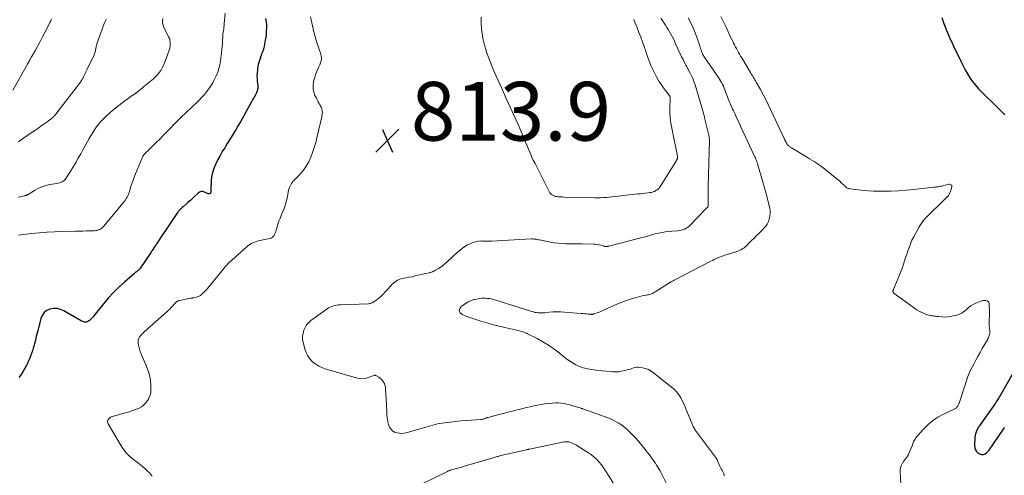
# Model space of a CAD drawing. Units: feet. Extents: x 1974998 to 1980016, y 590000 to 595000.
# Drawn here: x 1976180 to 1976515, y 591631 to 591786 of the extents above; entities that cross this region are included whole.
import ezdxf

# ---------------------------------------------------------------- set-up
doc = ezdxf.new("R2010")
doc.units = ezdxf.units.FT
doc.header["$LTSCALE"] = 100
doc.header["$MEASUREMENT"] = 0
for name, color, linetype, lineweight in [('CONTOUR INDEX', 32, 'Continuous', 25), ('CONTOUR INTERMEDIATE', 40, 'Continuous', 15), ('SPOT ELEVATION', 7, 'Continuous', 15)]:
    doc.layers.add(name, color=color, linetype=linetype, lineweight=lineweight)
doc.styles.add('slant', font='romans.shx', dxfattribs={"oblique": 14.999978})

# ---------------------------------------------------------------- blocks, each defined once
blk = doc.blocks.new('SPOT')
at = {"layer": 'SPOT ELEVATION', "lineweight": 25}
for p, q in [((-3.95, -3.95), (3.86, 3.85)), ((-1.67, 3.81), (1.74, -3.97))]:
    blk.add_line(p, q, dxfattribs=at)

msp = doc.modelspace()

# ---------------------------------------------------------------- linework, layer by layer
at = {"layer": 'CONTOUR INDEX', "flags": 128}
for points, elevation in [([(1976263.57, 591786.08), (1976263.72, 591785.03), (1976263.8, 591783.98), (1976263.83, 591782.92), (1976263.79, 591781.86), (1976263.72, 591780.8), (1976263.59, 591779.75), (1976263.42, 591778.7), (1976262.9, 591776.01), (1976262.87, 591775.87), (1976262.84, 591775.72), (1976262.8, 591775.58), (1976262.76, 591775.44), (1976262.72, 591775.3), (1976262.67, 591775.17), (1976262.61, 591775.03), (1976262.56, 591774.9), (1976262.5, 591774.78), (1976262.42, 591774.59), (1976262.34, 591774.4), (1976262.26, 591774.21), (1976262.19, 591774.01), (1976261.43, 591771.79), (1976261.22, 591771.11), (1976261.04, 591770.42), (1976260.91, 591769.73), (1976260.8, 591769.03), (1976260.74, 591768.52), (1976260.66, 591767.56), (1976260.62, 591766.6), (1976260.65, 591765.64), (1976260.72, 591764.68), (1976260.85, 591763.44), (1976260.87, 591763.08), (1976260.87, 591762.73), (1976260.85, 591762.37), (1976260.81, 591762.01), (1976260.78, 591761.82), (1976260.72, 591761.57), (1976260.65, 591761.32), (1976260.56, 591761.08), (1976260.46, 591760.84), (1976260.34, 591760.61), (1976260.22, 591760.38), (1976260.09, 591760.15), (1976259.97, 591759.92), (1976259.74, 591759.49), (1976259.5, 591759.05), (1976259.25, 591758.61), (1976259.01, 591758.17), (1976258.76, 591757.73), (1976255.66, 591752.17), (1976254.95, 591750.92), (1976254.23, 591749.67), (1976253.51, 591748.44), (1976252.77, 591747.21), (1976252.02, 591745.98), (1976251.27, 591744.76), (1976250.51, 591743.54), (1976249.75, 591742.33), (1976249.61, 591742.11), (1976248.8, 591740.78), (1976248.02, 591739.43), (1976247.28, 591738.05), (1976246.58, 591736.66), (1976246.47, 591736.42), (1976245.9, 591735.05), (1976245.45, 591733.64), (1976245.18, 591732.19), (1976245.03, 591730.71), (1976244.93, 591728.13), (1976244.92, 591727.92), (1976244.91, 591727.7), (1976244.91, 591727.48), (1976244.9, 591727.27), (1976244.88, 591726.98), (1976244.88, 591726.91), (1976244.86, 591726.83), (1976244.84, 591726.76), (1976244.82, 591726.69), (1976244.77, 591726.59), (1976244.68, 591726.5), (1976244.63, 591726.47), (1976244.31, 591726.44), (1976244.13, 591726.44), (1976243.96, 591726.45), (1976243.8, 591726.5), (1976243.64, 591726.56), (1976242.75, 591726.99), (1976242.17, 591727.15), (1976241.6, 591727.16), (1976241.08, 591726.98), (1976240.57, 591726.65), (1976239.39, 591725.51), (1976238.67, 591724.83), (1976237.94, 591724.16), (1976237.2, 591723.5), (1976236.45, 591722.84), (1976235.43, 591721.98), (1976235.19, 591721.76), (1976234.94, 591721.55), (1976234.7, 591721.32), (1976234.46, 591721.1), (1976234.23, 591720.86), (1976234.01, 591720.62), (1976233.81, 591720.37), (1976233.62, 591720.1), (1976233.07, 591719.31), (1976232.61, 591718.64), (1976232.15, 591717.96), (1976231.7, 591717.29), (1976231.25, 591716.62), (1976227.07, 591710.34), (1976226.75, 591709.86), (1976226.43, 591709.38), (1976226.12, 591708.9), (1976225.8, 591708.43), (1976225.48, 591707.95), (1976225.17, 591707.47), (1976224.85, 591706.99), (1976224.53, 591706.52), (1976220.71, 591700.9), (1976220.63, 591700.79), (1976220.55, 591700.68), (1976220.46, 591700.58), (1976220.37, 591700.48), (1976220.27, 591700.39), (1976220.17, 591700.3), (1976220.06, 591700.22), (1976219.95, 591700.14), (1976219.76, 591700), (1976219.56, 591699.86), (1976219.36, 591699.71), (1976219.16, 591699.55), (1976218.97, 591699.39), (1976215.44, 591696.32), (1976213.54, 591694.58), (1976211.7, 591692.77), (1976209.97, 591690.86), (1976208.3, 591688.88), (1976205.06, 591684.82), (1976204.79, 591684.51), (1976204.52, 591684.2), (1976204.24, 591683.9), (1976203.95, 591683.61), (1976203.82, 591683.48), (1976203.58, 591683.27), (1976203.33, 591683.09), (1976203.06, 591682.93), (1976202.77, 591682.8), (1976202.48, 591682.72), (1976202.18, 591682.68), (1976201.89, 591682.71), (1976201.59, 591682.79), (1976201.36, 591682.88), (1976200.95, 591683.05), (1976200.55, 591683.24), (1976200.15, 591683.44), (1976199.77, 591683.65), (1976194.82, 591686.55), (1976193.68, 591687.04), (1976192.52, 591687.33), (1976191.32, 591687.33), (1976190.1, 591687.13), (1976189.02, 591686.61), (1976188.11, 591685.93), (1976187.46, 591685), (1976186.98, 591683.9), (1976186.06, 591680.22), (1976185.75, 591679), (1976185.44, 591677.78), (1976185.14, 591676.56), (1976184.83, 591675.35), (1976184.69, 591674.81), (1976184.43, 591673.87), (1976184.15, 591672.93), (1976183.83, 591672.01), (1976183.49, 591671.09), (1976183.11, 591670.19), (1976182.72, 591669.29), (1976182.3, 591668.41), (1976181.85, 591667.54), (1976181.59, 591667.04), (1976180.96, 591665.95), (1976180.29, 591664.88), (1976179.56, 591663.86)], 820), ([(1976493.81, 591786.48), (1976494.2, 591785.43), (1976494.57, 591784.38), (1976494.95, 591783.33), (1976495.1, 591782.9), (1976495.4, 591782.07), (1976495.73, 591781.24), (1976496.08, 591780.43), (1976496.45, 591779.62), (1976496.84, 591778.82), (1976497.22, 591778.02), (1976497.6, 591777.22), (1976497.99, 591776.42), (1976500.4, 591771.36), (1976501.1, 591769.96), (1976501.83, 591768.58), (1976502.62, 591767.23), (1976503.44, 591765.9), (1976504.33, 591764.62), (1976505.28, 591763.38), (1976506.31, 591762.21), (1976507.39, 591761.09), (1976512.82, 591755.8), (1976513.24, 591755.39), (1976513.65, 591754.97), (1976514.06, 591754.55), (1976514.47, 591754.13), (1976514.66, 591753.93), (1976514.96, 591753.6), (1976515.26, 591753.26)], 800), ([(1976517.8, 591664.88), (1976513.97, 591658.06), (1976513.75, 591657.69), (1976513.53, 591657.32), (1976513.31, 591656.95), (1976513.08, 591656.58), (1976512.84, 591656.22), (1976512.61, 591655.86), (1976512.36, 591655.5), (1976512.12, 591655.14), (1976506.59, 591647.3), (1976506.46, 591647.12), (1976506.34, 591646.93), (1976506.23, 591646.74), (1976506.13, 591646.55), (1976505.74, 591645.83), (1976505.49, 591645.26), (1976505.29, 591644.68), (1976505.17, 591644.07), (1976505.11, 591643.46), (1976505, 591640.63), (1976505.09, 591639.9), (1976505.3, 591639.22), (1976505.69, 591638.63), (1976506.21, 591638.11), (1976506.46, 591637.93), (1976506.97, 591637.68), (1976507.5, 591637.57), (1976508.02, 591637.65), (1976508.55, 591637.87), (1976509.06, 591638.2), (1976509.33, 591638.4), (1976509.57, 591638.62), (1976509.79, 591638.87), (1976509.99, 591639.13), (1976510.17, 591639.41), (1976510.36, 591639.69), (1976510.55, 591639.96), (1976510.74, 591640.24), (1976513.85, 591644.72), (1976514.19, 591645.22), (1976514.52, 591645.73), (1976514.84, 591646.24), (1976515.14, 591646.76)], 800)]:
    msp.add_lwpolyline(points, dxfattribs=dict(at, elevation=elevation))
at = {"layer": 'CONTOUR INTERMEDIATE', "flags": 128}
for points, elevation in [([(1976190.74, 591785.96), (1976190.42, 591785.36), (1976190.11, 591784.76), (1976189.79, 591784.15), (1976188.37, 591781.35), (1976187.58, 591779.83), (1976186.79, 591778.32), (1976185.97, 591776.82), (1976185.14, 591775.32), (1976183.74, 591772.81), (1976183.6, 591772.58), (1976183.46, 591772.34), (1976183.33, 591772.1), (1976183.19, 591771.87), (1976183.04, 591771.62), (1976182.97, 591771.51), (1976182.91, 591771.4), (1976182.85, 591771.29), (1976182.79, 591771.18), (1976182.74, 591771.06), (1976182.68, 591770.95), (1976182.62, 591770.84), (1976182.56, 591770.73), (1976177.46, 591761.66)], 836), ([(1976228.53, 591786.08), (1976228.46, 591785.32), (1976228.49, 591784.57), (1976228.66, 591783.84), (1976228.93, 591783.12), (1976230.53, 591779.89), (1976230.6, 591779.74), (1976230.67, 591779.6), (1976230.75, 591779.45), (1976230.82, 591779.3), (1976230.88, 591779.15), (1976230.93, 591779), (1976230.96, 591778.84), (1976230.98, 591778.68), (1976231.04, 591777.77), (1976231.05, 591777.15), (1976231, 591776.55), (1976230.88, 591775.95), (1976230.72, 591775.36), (1976229.48, 591771.84), (1976229.14, 591770.96), (1976228.76, 591770.09), (1976228.32, 591769.26), (1976227.84, 591768.44), (1976227.3, 591767.67), (1976226.72, 591766.93), (1976226.06, 591766.26), (1976225.37, 591765.62), (1976222.01, 591762.81), (1976220.98, 591761.97), (1976219.93, 591761.16), (1976218.86, 591760.39), (1976217.78, 591759.63), (1976216.69, 591758.88), (1976215.61, 591758.11), (1976214.56, 591757.31), (1976213.52, 591756.49), (1976211.39, 591754.76), (1976210.4, 591753.92), (1976209.44, 591753.05), (1976208.53, 591752.14), (1976207.63, 591751.21), (1976206.8, 591750.22), (1976206, 591749.21), (1976205.26, 591748.14), (1976204.57, 591747.05), (1976203.47, 591745.19), (1976202.88, 591744.19), (1976202.3, 591743.18), (1976201.73, 591742.16), (1976201.18, 591741.13), (1976201.09, 591740.98), (1976200.58, 591740.03), (1976200.05, 591739.09), (1976199.52, 591738.16), (1976198.98, 591737.23), (1976198.43, 591736.31), (1976197.87, 591735.39), (1976197.31, 591734.47), (1976196.75, 591733.55), (1976195.54, 591731.61), (1976195.28, 591731.25), (1976194.97, 591730.93), (1976194.62, 591730.66), (1976194.23, 591730.44), (1976193.81, 591730.27), (1976193.38, 591730.12), (1976192.93, 591730), (1976192.49, 591729.91), (1976190.02, 591729.53), (1976188.65, 591729.23), (1976187.32, 591728.82), (1976186.05, 591728.26), (1976184.82, 591727.58), (1976182.66, 591726.2), (1976182.54, 591726.13), (1976182.43, 591726.07), (1976182.31, 591726.01), (1976182.18, 591725.96), (1976182.07, 591725.91), (1976182, 591725.89), (1976181.93, 591725.86), (1976181.86, 591725.84), (1976181.79, 591725.83), (1976181.72, 591725.81), (1976181.65, 591725.8), (1976181.58, 591725.78), (1976181.51, 591725.77), (1976179.28, 591725.24)], 828), ([(1976209.23, 591785.75), (1976209.2, 591785.69), (1976209.17, 591785.64), (1976209.14, 591785.58), (1976208.72, 591784.63), (1976208.49, 591784.09), (1976208.27, 591783.55), (1976208.07, 591783.01), (1976207.87, 591782.46), (1976206.13, 591777.45), (1976206.04, 591777.17), (1976205.96, 591776.9), (1976205.89, 591776.62), (1976205.84, 591776.33), (1976205.78, 591776.05), (1976205.72, 591775.77), (1976205.66, 591775.49), (1976205.6, 591775.2), (1976205.57, 591775.08), (1976205.48, 591774.75), (1976205.38, 591774.42), (1976205.25, 591774.09), (1976205.11, 591773.77), (1976202.8, 591768.91), (1976202.56, 591768.42), (1976202.33, 591767.92), (1976202.1, 591767.43), (1976201.87, 591766.93), (1976201.66, 591766.48), (1976201.53, 591766.21), (1976201.4, 591765.95), (1976201.26, 591765.7), (1976201.11, 591765.44), (1976200.96, 591765.2), (1976200.8, 591764.95), (1976200.63, 591764.71), (1976200.46, 591764.48), (1976192.82, 591754.4), (1976192.56, 591754.07), (1976192.3, 591753.75), (1976192.03, 591753.43), (1976191.75, 591753.11), (1976191.46, 591752.81), (1976191.16, 591752.52), (1976190.85, 591752.25), (1976190.52, 591751.98), (1976189.13, 591750.94), (1976188.09, 591750.18), (1976187.05, 591749.42), (1976185.99, 591748.69), (1976184.92, 591747.97), (1976183.67, 591747.14), (1976182.22, 591746.15), (1976180.79, 591745.13), (1976179.38, 591744.08)], 832), ([(1976249.78, 591787.88), (1976249.48, 591784.31), (1976249.43, 591783.73), (1976249.36, 591783.16), (1976249.28, 591782.59), (1976249.2, 591782.02), (1976249.11, 591781.46), (1976249.04, 591780.89), (1976248.99, 591780.31), (1976248.95, 591779.74), (1976248.89, 591778.73), (1976248.83, 591777.65), (1976248.75, 591776.57), (1976248.64, 591775.5), (1976248.53, 591774.42), (1976248.2, 591771.64), (1976247.98, 591770.34), (1976247.67, 591769.06), (1976247.25, 591767.82), (1976246.74, 591766.61), (1976246.31, 591765.73), (1976245.94, 591764.98), (1976245.54, 591764.24), (1976245.11, 591763.53), (1976244.67, 591762.82), (1976244.19, 591762.13), (1976243.69, 591761.46), (1976243.17, 591760.8), (1976242.63, 591760.17), (1976242.14, 591759.62), (1976241.33, 591758.74), (1976240.5, 591757.87), (1976239.65, 591757.03), (1976238.78, 591756.2), (1976236.18, 591753.8), (1976234.89, 591752.59), (1976233.62, 591751.36), (1976232.38, 591750.09), (1976231.15, 591748.81), (1976231.05, 591748.7), (1976229.88, 591747.47), (1976228.71, 591746.25), (1976227.51, 591745.04), (1976226.3, 591743.85), (1976224.56, 591742.14), (1976224.21, 591741.81), (1976223.87, 591741.48), (1976223.52, 591741.16), (1976223.16, 591740.84), (1976222.91, 591740.61), (1976222.69, 591740.4), (1976222.48, 591740.18), (1976222.28, 591739.95), (1976222.1, 591739.7), (1976221.93, 591739.45), (1976221.78, 591739.19), (1976221.64, 591738.92), (1976221.51, 591738.64), (1976219.22, 591733.17), (1976218.8, 591732.1), (1976218.4, 591731.03), (1976218.03, 591729.94), (1976217.69, 591728.85), (1976217.35, 591727.66), (1976217.19, 591727.16), (1976217.01, 591726.66), (1976216.82, 591726.17), (1976216.61, 591725.69), (1976216.37, 591725.22), (1976216.11, 591724.76), (1976215.81, 591724.33), (1976215.49, 591723.91), (1976208.46, 591715.38), (1976208.15, 591715.05), (1976207.81, 591714.75), (1976207.44, 591714.49), (1976207.05, 591714.27), (1976206.63, 591714.09), (1976206.21, 591713.96), (1976205.77, 591713.87), (1976205.32, 591713.83), (1976203.75, 591713.78), (1976202.52, 591713.74), (1976201.28, 591713.7), (1976200.04, 591713.67), (1976198.8, 591713.64), (1976194.25, 591713.53), (1976191.64, 591713.44), (1976189.03, 591713.3), (1976186.42, 591713.09), (1976183.82, 591712.84), (1976180.17, 591712.43), (1976179.4, 591712.31)], 824), ([(1976278.85, 591786.65), (1976280.02, 591781.56), (1976280.32, 591780.34), (1976280.65, 591779.13), (1976281.02, 591777.92), (1976281.43, 591776.73), (1976281.96, 591775.24), (1976282.11, 591774.79), (1976282.25, 591774.35), (1976282.37, 591773.9), (1976282.48, 591773.44), (1976282.52, 591773.28), (1976282.58, 591772.9), (1976282.6, 591772.53), (1976282.58, 591772.15), (1976282.51, 591771.78), (1976282.41, 591771.4), (1976282.3, 591771.04), (1976282.15, 591770.68), (1976281.99, 591770.33), (1976281.55, 591769.45), (1976281.17, 591768.66), (1976280.84, 591767.85), (1976280.56, 591767.02), (1976280.31, 591766.18), (1976280.02, 591765.06), (1976279.87, 591764.36), (1976279.78, 591763.65), (1976279.76, 591762.93), (1976279.79, 591762.21), (1976279.79, 591762.1), (1976279.89, 591761.44), (1976280.04, 591760.8), (1976280.25, 591760.17), (1976280.52, 591759.55), (1976280.53, 591759.53), (1976280.83, 591758.94), (1976281.14, 591758.36), (1976281.46, 591757.78), (1976281.79, 591757.21), (1976282.05, 591756.75), (1976282.24, 591756.4), (1976282.41, 591756.04), (1976282.56, 591755.68), (1976282.69, 591755.3), (1976282.74, 591755.14), (1976282.82, 591754.84), (1976282.87, 591754.53), (1976282.88, 591754.22), (1976282.86, 591753.9), (1976282.82, 591753.59), (1976282.78, 591753.27), (1976282.72, 591752.96), (1976282.65, 591752.65), (1976281.02, 591745.5), (1976280.6, 591743.82), (1976280.12, 591742.15), (1976279.57, 591740.51), (1976278.97, 591738.88), (1976278.24, 591737.32), (1976277.41, 591735.83), (1976276.41, 591734.44), (1976275.3, 591733.13), (1976273.08, 591730.77), (1976272.73, 591730.36), (1976272.4, 591729.94), (1976272.12, 591729.48), (1976271.87, 591729.01), (1976271.66, 591728.51), (1976271.48, 591728.01), (1976271.35, 591727.49), (1976271.24, 591726.97), (1976270.98, 591725.41), (1976270.71, 591724.11), (1976270.38, 591722.83), (1976269.96, 591721.58), (1976269.47, 591720.35), (1976268.88, 591719.02), (1976268.47, 591718.05), (1976268.1, 591717.08), (1976267.77, 591716.09), (1976267.47, 591715.09), (1976267.17, 591714), (1976267.02, 591713.54), (1976266.85, 591713.09), (1976266.65, 591712.66), (1976266.43, 591712.23), (1976266.15, 591711.87), (1976265.83, 591711.56), (1976265.44, 591711.35), (1976265.01, 591711.2), (1976261.62, 591710.49), (1976261.02, 591710.34), (1976260.42, 591710.17), (1976259.83, 591709.96), (1976259.25, 591709.72), (1976258.7, 591709.44), (1976258.16, 591709.13), (1976257.65, 591708.77), (1976257.17, 591708.38), (1976252.15, 591703.9), (1976251.78, 591703.57), (1976251.42, 591703.22), (1976251.06, 591702.87), (1976250.71, 591702.52), (1976250.37, 591702.15), (1976250.03, 591701.78), (1976249.7, 591701.4), (1976249.38, 591701.02), (1976243.76, 591694.18), (1976243.39, 591693.75), (1976243.01, 591693.33), (1976242.62, 591692.93), (1976242.22, 591692.53), (1976242.11, 591692.42), (1976241.74, 591692.1), (1976241.36, 591691.82), (1976240.94, 591691.59), (1976240.51, 591691.38), (1976240.05, 591691.22), (1976239.59, 591691.09), (1976239.12, 591690.99), (1976238.64, 591690.93), (1976238.51, 591690.91), (1976237.96, 591690.85), (1976237.41, 591690.77), (1976236.87, 591690.67), (1976236.33, 591690.56), (1976234.3, 591690.11), (1976234, 591690.02), (1976233.72, 591689.91), (1976233.45, 591689.75), (1976233.2, 591689.57), (1976232.97, 591689.36), (1976232.74, 591689.15), (1976232.52, 591688.93), (1976232.31, 591688.7), (1976231.82, 591688.14), (1976231.36, 591687.63), (1976230.88, 591687.14), (1976230.39, 591686.66), (1976229.89, 591686.2), (1976222.24, 591679.39), (1976221.82, 591678.99), (1976221.41, 591678.58), (1976221.02, 591678.14), (1976220.66, 591677.69), (1976220.38, 591677.21), (1976220.19, 591676.7), (1976220.13, 591676.17), (1976220.15, 591675.61), (1976220.29, 591674.87), (1976220.49, 591673.93), (1976220.74, 591673.01), (1976221.06, 591672.11), (1976221.42, 591671.22), (1976222.8, 591668.19), (1976223.46, 591666.47), (1976223.98, 591664.72), (1976224.3, 591662.93), (1976224.47, 591661.1), (1976224.52, 591659.84), (1976224.44, 591658.67), (1976224.18, 591657.55), (1976223.69, 591656.51), (1976223.03, 591655.53), (1976222.74, 591655.2), (1976222.05, 591654.5), (1976221.29, 591653.89), (1976220.45, 591653.4), (1976219.55, 591653), (1976218.6, 591652.68), (1976217.65, 591652.37), (1976216.69, 591652.08), (1976215.73, 591651.8), (1976211.36, 591650.59), (1976210.95, 591650.43), (1976210.58, 591650.21), (1976210.27, 591649.92), (1976209.99, 591649.58), (1976209.83, 591649.19), (1976209.76, 591648.8), (1976209.82, 591648.41), (1976209.96, 591648.02), (1976213.97, 591641.12), (1976214.97, 591639.61), (1976216.08, 591638.2), (1976217.35, 591636.93), (1976218.73, 591635.76), (1976219.94, 591634.86), (1976220.79, 591634.2), (1976221.62, 591633.52), (1976222.43, 591632.82), (1976223.23, 591632.1), (1976224.04, 591631.35), (1976224.39, 591630.97), (1976224.71, 591630.57), (1976224.97, 591630.13)], 816), ([(1976398.15, 591786.24), (1976398.69, 591785.4), (1976399.24, 591784.57), (1976399.72, 591783.85), (1976400.22, 591783.09), (1976400.7, 591782.33), (1976401.15, 591781.55), (1976401.59, 591780.76), (1976402.01, 591779.96), (1976402.42, 591779.15), (1976402.82, 591778.34), (1976403.2, 591777.52), (1976404.77, 591774.08), (1976405.23, 591773.11), (1976405.7, 591772.14), (1976406.19, 591771.18), (1976406.7, 591770.23), (1976406.88, 591769.9), (1976407.3, 591769.12), (1976407.72, 591768.34), (1976408.12, 591767.55), (1976408.52, 591766.76), (1976408.89, 591765.96), (1976409.23, 591765.14), (1976409.54, 591764.32), (1976409.81, 591763.47), (1976412.65, 591753.89), (1976412.72, 591753.63), (1976412.79, 591753.38), (1976412.86, 591753.11), (1976412.93, 591752.85), (1976412.99, 591752.59), (1976413.05, 591752.33), (1976413.12, 591752.07), (1976413.18, 591751.81), (1976414.41, 591746.78), (1976414.46, 591746.53), (1976414.52, 591746.29), (1976414.56, 591746.04), (1976414.6, 591745.8), (1976414.63, 591745.55), (1976414.66, 591745.3), (1976414.67, 591745.06), (1976414.67, 591744.81), (1976414.32, 591728.91), (1976414.31, 591728.47), (1976414.3, 591728.02), (1976414.3, 591727.57), (1976414.29, 591727.12), (1976414.29, 591726.67), (1976414.29, 591726.22), (1976414.29, 591725.77), (1976414.29, 591725.32), (1976414.31, 591722.53), (1976414.3, 591722.44), (1976414.3, 591722.35), (1976414.28, 591722.26), (1976414.26, 591722.16), (1976414.23, 591722.03), (1976414.22, 591722.01), (1976414.21, 591721.99), (1976414.2, 591721.97), (1976414.18, 591721.95), (1976414.12, 591721.87), (1976414.1, 591721.86), (1976414.09, 591721.84), (1976414.07, 591721.82), (1976414.05, 591721.8), (1976413.86, 591721.61), (1976413.75, 591721.49), (1976413.63, 591721.38), (1976413.52, 591721.26), (1976413.41, 591721.14), (1976408.14, 591715.7), (1976407.71, 591715.31), (1976407.25, 591714.95), (1976406.76, 591714.65), (1976406.24, 591714.39), (1976405.69, 591714.19), (1976405.14, 591714.02), (1976404.57, 591713.9), (1976403.99, 591713.83), (1976401.94, 591713.66), (1976400.81, 591713.55), (1976399.68, 591713.4), (1976398.56, 591713.22), (1976397.44, 591713.01), (1976396.21, 591712.75), (1976395.71, 591712.63), (1976395.22, 591712.5), (1976394.73, 591712.35), (1976394.24, 591712.19), (1976393.76, 591712.03), (1976393.27, 591711.87), (1976392.78, 591711.73), (1976392.28, 591711.59), (1976380.39, 591708.58), (1976380.28, 591708.55), (1976380.16, 591708.53), (1976380.05, 591708.5), (1976379.94, 591708.47), (1976379.82, 591708.45), (1976379.71, 591708.44), (1976379.59, 591708.43), (1976379.48, 591708.43), (1976379.43, 591708.43), (1976379.34, 591708.43), (1976379.26, 591708.45), (1976379.18, 591708.47), (1976379.09, 591708.49), (1976379.01, 591708.53), (1976378.93, 591708.56), (1976378.85, 591708.58), (1976378.77, 591708.61), (1976377.75, 591708.91), (1976377.15, 591709.06), (1976376.55, 591709.17), (1976375.94, 591709.24), (1976375.32, 591709.28), (1976371.21, 591709.36), (1976369.87, 591709.38), (1976368.53, 591709.4), (1976367.18, 591709.41), (1976365.84, 591709.42), (1976364.5, 591709.46), (1976363.17, 591709.56), (1976361.85, 591709.74), (1976360.53, 591709.96), (1976356.88, 591710.69), (1976356.52, 591710.76), (1976356.16, 591710.83), (1976355.79, 591710.9), (1976355.43, 591710.96), (1976355.06, 591711.01), (1976354.7, 591711.04), (1976354.33, 591711.05), (1976353.96, 591711.04), (1976340.5, 591710.26), (1976340.11, 591710.25), (1976339.72, 591710.23), (1976339.33, 591710.23), (1976338.95, 591710.23), (1976338.56, 591710.24), (1976338.17, 591710.25), (1976337.78, 591710.27), (1976337.39, 591710.3), (1976337.12, 591710.32), (1976336.6, 591710.33), (1976336.09, 591710.3), (1976335.58, 591710.2), (1976335.07, 591710.07), (1976334.13, 591709.77), (1976333.18, 591709.41), (1976332.27, 591708.98), (1976331.42, 591708.45), (1976330.59, 591707.86), (1976330.36, 591707.68), (1976329.46, 591706.93), (1976328.57, 591706.18), (1976327.69, 591705.4), (1976326.82, 591704.62), (1976324.54, 591702.5), (1976324.05, 591702.07), (1976323.54, 591701.67), (1976323, 591701.3), (1976322.45, 591700.95), (1976321.6, 591700.46), (1976321.46, 591700.38), (1976321.32, 591700.3), (1976321.18, 591700.22), (1976321.03, 591700.15), (1976320.89, 591700.07), (1976320.74, 591700), (1976320.59, 591699.94), (1976320.44, 591699.87), (1976320.26, 591699.8), (1976320.02, 591699.71), (1976319.77, 591699.63), (1976319.52, 591699.56), (1976319.26, 591699.5), (1976318.68, 591699.38), (1976318.13, 591699.27), (1976317.58, 591699.15), (1976317.03, 591699.02), (1976316.48, 591698.89), (1976315.5, 591698.65), (1976314.47, 591698.41), (1976313.43, 591698.17), (1976312.38, 591697.96), (1976311.34, 591697.75), (1976310.14, 591697.53), (1976309.59, 591697.39), (1976309.04, 591697.21), (1976308.52, 591696.97), (1976308.02, 591696.69), (1976307.55, 591696.36), (1976307.09, 591696.01), (1976306.66, 591695.62), (1976306.26, 591695.2), (1976303.34, 591692.01), (1976302.81, 591691.48), (1976302.27, 591690.98), (1976301.69, 591690.52), (1976301.08, 591690.08), (1976300.21, 591689.49), (1976300.02, 591689.37), (1976299.83, 591689.27), (1976299.63, 591689.19), (1976299.42, 591689.12), (1976299.21, 591689.06), (1976299, 591689.02), (1976298.78, 591688.99), (1976298.57, 591688.97), (1976289.02, 591688.61), (1976288.41, 591688.56), (1976287.81, 591688.49), (1976287.22, 591688.39), (1976286.63, 591688.25), (1976286.05, 591688.06), (1976285.5, 591687.84), (1976284.97, 591687.55), (1976284.47, 591687.22), (1976278.98, 591683.21), (1976278.25, 591682.57), (1976277.61, 591681.86), (1976277.09, 591681.06), (1976276.67, 591680.19), (1976276.59, 591679.99), (1976276.3, 591678.95), (1976276.13, 591677.91), (1976276.17, 591676.86), (1976276.33, 591675.8), (1976276.9, 591673.59), (1976277.33, 591672.35), (1976277.9, 591671.2), (1976278.67, 591670.17), (1976279.57, 591669.22), (1976280.62, 591668.41), (1976281.73, 591667.71), (1976282.91, 591667.15), (1976284.16, 591666.69), (1976294.37, 591663.68), (1976295.42, 591663.48), (1976296.46, 591663.41), (1976297.5, 591663.55), (1976298.53, 591663.82), (1976300.4, 591664.51), (1976300.49, 591664.54), (1976300.58, 591664.57), (1976300.67, 591664.59), (1976300.77, 591664.61), (1976300.86, 591664.62), (1976300.95, 591664.61), (1976301.03, 591664.59), (1976301.11, 591664.55), (1976302.12, 591663.93), (1976302.59, 591663.59), (1976303.03, 591663.21), (1976303.4, 591662.77), (1976303.74, 591662.29), (1976304, 591661.76), (1976304.21, 591661.22), (1976304.33, 591660.66), (1976304.4, 591660.08), (1976304.68, 591654.54), (1976304.73, 591653.66), (1976304.78, 591652.78), (1976304.83, 591651.9), (1976304.88, 591651.02), (1976304.93, 591650.27), (1976304.97, 591649.77), (1976305.04, 591649.26), (1976305.13, 591648.77), (1976305.24, 591648.27), (1976305.39, 591647.79), (1976305.57, 591647.32), (1976305.8, 591646.88), (1976306.07, 591646.45), (1976306.15, 591646.32), (1976306.52, 591645.9), (1976306.93, 591645.54), (1976307.41, 591645.27), (1976307.93, 591645.08), (1976308.36, 591644.97), (1976309.13, 591644.84), (1976309.91, 591644.79), (1976310.68, 591644.87), (1976311.45, 591645.02), (1976318.12, 591646.91), (1976318.91, 591647.13), (1976319.7, 591647.35), (1976320.5, 591647.58), (1976321.29, 591647.8), (1976322.09, 591648.01), (1976322.89, 591648.18), (1976323.7, 591648.32), (1976324.52, 591648.44), (1976326.47, 591648.66), (1976328.27, 591648.85), (1976330.06, 591649.03), (1976331.86, 591649.17), (1976333.66, 591649.31), (1976336.75, 591649.51), (1976337.08, 591649.55), (1976337.4, 591649.6), (1976337.72, 591649.69), (1976338.03, 591649.8), (1976338.44, 591649.96), (1976338.54, 591650), (1976338.65, 591650.04), (1976338.75, 591650.08), (1976338.86, 591650.13), (1976338.97, 591650.17), (1976339.07, 591650.2), (1976339.18, 591650.24), (1976339.29, 591650.27), (1976342.94, 591651.2), (1976344.52, 591651.6), (1976346.1, 591652.01), (1976347.68, 591652.4), (1976349.26, 591652.8), (1976349.92, 591652.97), (1976351.17, 591653.28), (1976352.42, 591653.58), (1976353.67, 591653.88), (1976354.92, 591654.18), (1976356.17, 591654.44), (1976357.43, 591654.68), (1976358.7, 591654.86), (1976359.98, 591655.01), (1976361.26, 591655.14), (1976362.25, 591655.19), (1976363.24, 591655.18), (1976364.22, 591655.09), (1976365.2, 591654.93), (1976366.17, 591654.71), (1976367.14, 591654.48), (1976368.1, 591654.22), (1976369.06, 591653.94), (1976370.9, 591653.38), (1976370.98, 591653.35), (1976371.06, 591653.33), (1976371.15, 591653.3), (1976371.23, 591653.28), (1976371.31, 591653.25), (1976371.39, 591653.23), (1976371.47, 591653.2), (1976371.55, 591653.17), (1976380.42, 591649.94), (1976381.29, 591649.59), (1976382.15, 591649.21), (1976382.98, 591648.78), (1976383.8, 591648.32), (1976384.58, 591647.81), (1976385.34, 591647.26), (1976386.06, 591646.67), (1976386.75, 591646.04), (1976387.76, 591645.06), (1976388.7, 591644.11), (1976389.63, 591643.14), (1976390.52, 591642.13), (1976391.38, 591641.11), (1976391.84, 591640.55), (1976392.45, 591639.78), (1976393.06, 591639.01), (1976393.66, 591638.24), (1976394.26, 591637.46), (1976394.52, 591637.11), (1976394.98, 591636.5), (1976395.43, 591635.89), (1976395.87, 591635.26), (1976396.31, 591634.64), (1976396.73, 591634), (1976397.14, 591633.35), (1976397.52, 591632.69), (1976397.88, 591632.02), (1976400.1, 591627.77)], 812), ([(1976407.44, 591786.36), (1976408.33, 591784.68), (1976409.15, 591782.97), (1976409.87, 591781.22), (1976410.52, 591779.44), (1976411.41, 591776.76), (1976411.57, 591776.29), (1976411.73, 591775.82), (1976411.89, 591775.36), (1976412.04, 591774.89), (1976412.25, 591774.29), (1976412.31, 591774.13), (1976412.38, 591773.96), (1976412.46, 591773.8), (1976412.54, 591773.65), (1976412.64, 591773.5), (1976412.73, 591773.35), (1976412.83, 591773.2), (1976412.92, 591773.05), (1976417.76, 591766), (1976418.14, 591765.43), (1976418.5, 591764.85), (1976418.83, 591764.26), (1976419.14, 591763.65), (1976419.44, 591763.03), (1976419.72, 591762.41), (1976419.97, 591761.78), (1976420.22, 591761.14), (1976420.86, 591759.39), (1976421.09, 591758.79), (1976421.32, 591758.18), (1976421.57, 591757.59), (1976421.82, 591756.99), (1976422.08, 591756.4), (1976422.34, 591755.81), (1976422.6, 591755.22), (1976422.87, 591754.64), (1976423.31, 591753.7), (1976423.8, 591752.65), (1976424.29, 591751.6), (1976424.78, 591750.54), (1976425.27, 591749.49), (1976429.94, 591739.48), (1976430.14, 591739.04), (1976430.34, 591738.6), (1976430.52, 591738.15), (1976430.71, 591737.7), (1976430.88, 591737.25), (1976431.04, 591736.79), (1976431.19, 591736.33), (1976431.33, 591735.86), (1976432.89, 591730.46), (1976433, 591730.06), (1976433.12, 591729.66), (1976433.25, 591729.26), (1976433.38, 591728.86), (1976433.5, 591728.47), (1976433.62, 591728.07), (1976433.73, 591727.67), (1976433.83, 591727.26), (1976435.22, 591721.52), (1976435.36, 591720.6), (1976435.4, 591719.68), (1976435.29, 591718.77), (1976435.08, 591717.86), (1976434.78, 591716.94), (1976434.62, 591716.51), (1976434.42, 591716.1), (1976434.17, 591715.71), (1976433.9, 591715.34), (1976433.59, 591714.99), (1976433.28, 591714.65), (1976432.95, 591714.31), (1976432.63, 591713.99), (1976431.6, 591712.98), (1976430.75, 591712.16), (1976429.91, 591711.33), (1976429.07, 591710.5), (1976428.23, 591709.67), (1976427.29, 591708.73), (1976426.9, 591708.38), (1976426.49, 591708.04), (1976426.06, 591707.74), (1976425.62, 591707.46), (1976425.15, 591707.21), (1976424.68, 591706.98), (1976424.19, 591706.79), (1976423.69, 591706.62), (1976419.98, 591705.46), (1976419.36, 591705.26), (1976418.74, 591705.04), (1976418.13, 591704.8), (1976417.53, 591704.54), (1976416.93, 591704.27), (1976416.34, 591704), (1976415.75, 591703.71), (1976415.17, 591703.41), (1976403.17, 591697.22), (1976402.91, 591697.08), (1976402.64, 591696.94), (1976402.38, 591696.8), (1976402.11, 591696.66), (1976401.85, 591696.52), (1976401.6, 591696.37), (1976401.34, 591696.22), (1976401.09, 591696.06), (1976396.22, 591692.98), (1976395.91, 591692.8), (1976395.6, 591692.63), (1976395.29, 591692.48), (1976394.96, 591692.34), (1976394.63, 591692.22), (1976394.29, 591692.12), (1976393.95, 591692.03), (1976393.6, 591691.96), (1976392.65, 591691.78), (1976391.83, 591691.62), (1976391.02, 591691.43), (1976390.21, 591691.22), (1976389.4, 591690.99), (1976387.73, 591690.48), (1976386.1, 591689.95), (1976384.49, 591689.37), (1976382.9, 591688.72), (1976381.34, 591688.03), (1976378.18, 591686.57), (1976377.69, 591686.34), (1976377.19, 591686.13), (1976376.68, 591685.93), (1976376.17, 591685.74), (1976375.38, 591685.47), (1976375.26, 591685.43), (1976375.14, 591685.4), (1976375.02, 591685.38), (1976374.9, 591685.36), (1976374.77, 591685.35), (1976374.65, 591685.35), (1976374.52, 591685.35), (1976374.4, 591685.36), (1976373.43, 591685.43), (1976372.82, 591685.48), (1976372.22, 591685.53), (1976371.61, 591685.58), (1976371, 591685.63), (1976365.39, 591686.1), (1976364.07, 591686.17), (1976362.76, 591686.2), (1976361.45, 591686.15), (1976360.14, 591686.05), (1976358.63, 591685.9), (1976358.07, 591685.85), (1976357.51, 591685.83), (1976356.95, 591685.84), (1976356.39, 591685.87), (1976355.84, 591685.93), (1976355.29, 591686.02), (1976354.74, 591686.15), (1976354.21, 591686.3), (1976341.59, 591690.31), (1976340.77, 591690.53), (1976339.93, 591690.7), (1976339.09, 591690.79), (1976338.23, 591690.83), (1976337.7, 591690.83), (1976337.11, 591690.81), (1976336.52, 591690.76), (1976335.94, 591690.68), (1976335.36, 591690.57), (1976334.79, 591690.44), (1976334.5, 591690.37), (1976334.21, 591690.29), (1976333.93, 591690.2), (1976333.65, 591690.1), (1976333.37, 591689.99), (1976333.1, 591689.87), (1976332.84, 591689.73), (1976332.58, 591689.59), (1976330.24, 591688.16), (1976329.66, 591687.37), (1976329.46, 591686.62), (1976329.8, 591685.91), (1976330.5, 591685.24), (1976332.07, 591684.64), (1976334.43, 591683.79), (1976336.81, 591683), (1976339.22, 591682.32), (1976341.65, 591681.69), (1976347.98, 591680.2), (1976348.65, 591680.04), (1976349.32, 591679.87), (1976349.98, 591679.7), (1976350.64, 591679.51), (1976351.1, 591679.38), (1976351.52, 591679.24), (1976351.94, 591679.09), (1976352.35, 591678.92), (1976352.76, 591678.73), (1976355.98, 591677.09), (1976357.95, 591676.01), (1976359.87, 591674.86), (1976361.71, 591673.58), (1976363.51, 591672.23), (1976365.61, 591670.54), (1976366.48, 591669.89), (1976367.36, 591669.27), (1976368.28, 591668.69), (1976369.22, 591668.15), (1976370.19, 591667.69), (1976371.19, 591667.3), (1976372.22, 591667), (1976373.27, 591666.78), (1976375.29, 591666.47), (1976376.71, 591666.26), (1976378.12, 591666.09), (1976379.54, 591665.95), (1976380.96, 591665.84), (1976381.75, 591665.79), (1976382.78, 591665.78), (1976383.8, 591665.82), (1976384.81, 591665.97), (1976385.81, 591666.18), (1976386.74, 591666.43), (1976387.27, 591666.58), (1976387.8, 591666.73), (1976388.32, 591666.91), (1976388.84, 591667.09), (1976389.36, 591667.24), (1976389.88, 591667.33), (1976390.42, 591667.34), (1976390.95, 591667.3), (1976391.96, 591667.13), (1976392.97, 591666.87), (1976393.93, 591666.53), (1976394.84, 591666.04), (1976395.7, 591665.45), (1976402.29, 591660.16), (1976402.93, 591659.59), (1976403.52, 591658.99), (1976404.04, 591658.32), (1976404.51, 591657.62), (1976404.94, 591656.88), (1976405.34, 591656.13), (1976405.71, 591655.36), (1976406.06, 591654.57), (1976408.7, 591648.28), (1976408.86, 591647.91), (1976409.03, 591647.54), (1976409.21, 591647.17), (1976409.39, 591646.81), (1976409.72, 591646.19), (1976409.75, 591646.14), (1976409.78, 591646.09), (1976409.81, 591646.05), (1976409.84, 591646), (1976409.87, 591645.95), (1976409.9, 591645.91), (1976409.94, 591645.86), (1976409.97, 591645.82), (1976416.81, 591636.69), (1976416.91, 591636.55), (1976417.01, 591636.41), (1976417.1, 591636.27), (1976417.19, 591636.12), (1976417.27, 591635.97), (1976417.35, 591635.82), (1976417.43, 591635.66), (1976417.5, 591635.5), (1976418.3, 591633.69), (1976418.52, 591633.2), (1976418.75, 591632.71), (1976418.99, 591632.22), (1976419.23, 591631.74), (1976419.57, 591631.07), (1976419.64, 591630.92), (1976419.71, 591630.77), (1976419.76, 591630.61), (1976419.81, 591630.46)], 808), ([(1976388.9, 591785.72), (1976389.42, 591784.49), (1976389.93, 591783.26), (1976390.44, 591782.02), (1976390.7, 591781.36), (1976391.32, 591779.79), (1976391.91, 591778.21), (1976392.47, 591776.62), (1976393, 591775.02), (1976393.05, 591774.87), (1976393.62, 591773.2), (1976394.23, 591771.55), (1976394.91, 591769.92), (1976395.63, 591768.31), (1976395.96, 591767.61), (1976396.68, 591766.2), (1976397.47, 591764.82), (1976398.35, 591763.5), (1976399.28, 591762.21), (1976401.08, 591759.9), (1976401.15, 591759.79), (1976401.21, 591759.68), (1976401.26, 591759.56), (1976401.3, 591759.43), (1976401.33, 591759.31), (1976401.35, 591759.18), (1976401.35, 591759.05), (1976401.36, 591758.92), (1976401.26, 591755.7), (1976401.27, 591753.96), (1976401.35, 591752.23), (1976401.56, 591750.51), (1976401.84, 591748.8), (1976403.79, 591739.18), (1976403.79, 591739.16), (1976403.79, 591739.13), (1976403.8, 591739.11), (1976403.8, 591739.08), (1976403.81, 591738.99), (1976403.82, 591738.96), (1976403.82, 591738.94), (1976403.82, 591738.91), (1976403.81, 591738.89), (1976403.8, 591738.7), (1976403.78, 591738.58), (1976403.76, 591738.47), (1976403.73, 591738.35), (1976403.7, 591738.24), (1976403.68, 591738.2), (1976403.63, 591738.07), (1976403.58, 591737.95), (1976403.52, 591737.82), (1976403.45, 591737.7), (1976398.02, 591728.95), (1976397.7, 591728.52), (1976397.35, 591728.12), (1976396.94, 591727.78), (1976396.5, 591727.48), (1976396.02, 591727.24), (1976395.52, 591727.04), (1976395, 591726.9), (1976394.47, 591726.81), (1976393.81, 591726.74), (1976392.94, 591726.64), (1976392.07, 591726.54), (1976391.2, 591726.45), (1976390.32, 591726.35), (1976383.55, 591725.59), (1976382.56, 591725.48), (1976381.57, 591725.38), (1976380.58, 591725.28), (1976379.59, 591725.2), (1976378.6, 591725.13), (1976377.61, 591725.08), (1976376.62, 591725.07), (1976375.63, 591725.07), (1976365.07, 591725.3), (1976364.63, 591725.32), (1976364.2, 591725.34), (1976363.76, 591725.37), (1976363.33, 591725.4), (1976362.6, 591725.47), (1976362.53, 591725.48), (1976362.46, 591725.49), (1976362.4, 591725.51), (1976362.33, 591725.52), (1976362.26, 591725.54), (1976362.19, 591725.56), (1976362.13, 591725.58), (1976362.06, 591725.61), (1976361.63, 591725.8), (1976361.39, 591725.92), (1976361.16, 591726.05), (1976360.94, 591726.2), (1976360.74, 591726.36), (1976360.55, 591726.54), (1976360.38, 591726.74), (1976360.23, 591726.95), (1976360.1, 591727.18), (1976355.31, 591736.69), (1976354.72, 591737.89), (1976354.16, 591739.1), (1976353.63, 591740.32), (1976353.12, 591741.56), (1976352.62, 591742.8), (1976352.11, 591744.03), (1976351.58, 591745.26), (1976351.05, 591746.49), (1976349.51, 591749.97), (1976348.19, 591752.92), (1976346.86, 591755.88), (1976345.53, 591758.83), (1976344.19, 591761.78), (1976342.06, 591766.43), (1976341.17, 591768.46), (1976340.33, 591770.51), (1976339.54, 591772.57), (1976338.8, 591774.66), (1976338.62, 591775.19), (1976338.07, 591777.03), (1976337.62, 591778.9), (1976337.32, 591780.8), (1976337.12, 591782.72), (1976336.99, 591784.65), (1976336.95, 591785.62), (1976336.95, 591786.58)], 816), ([(1976418.57, 591786.78), (1976419.8, 591784.27), (1976419.91, 591784.05), (1976420.02, 591783.82), (1976420.13, 591783.6), (1976420.23, 591783.37), (1976421.27, 591781.1), (1976421.64, 591780.32), (1976422.01, 591779.54), (1976422.39, 591778.77), (1976422.78, 591778), (1976422.9, 591777.75), (1976423.24, 591777.11), (1976423.57, 591776.47), (1976423.91, 591775.84), (1976424.26, 591775.21), (1976424.61, 591774.58), (1976424.97, 591773.95), (1976425.33, 591773.33), (1976425.7, 591772.71), (1976428.68, 591767.7), (1976428.93, 591767.29), (1976429.18, 591766.88), (1976429.43, 591766.47), (1976429.68, 591766.06), (1976429.93, 591765.65), (1976430.17, 591765.24), (1976430.42, 591764.83), (1976430.65, 591764.41), (1976432.06, 591761.92), (1976432.97, 591760.24), (1976433.86, 591758.55), (1976434.72, 591756.84), (1976435.54, 591755.12), (1976440.25, 591744.99), (1976440.43, 591744.64), (1976440.61, 591744.28), (1976440.8, 591743.94), (1976441, 591743.59), (1976441.15, 591743.35), (1976441.29, 591743.14), (1976441.45, 591742.95), (1976441.63, 591742.78), (1976441.83, 591742.62), (1976442.03, 591742.47), (1976442.24, 591742.33), (1976442.46, 591742.19), (1976442.68, 591742.06), (1976448.07, 591738.8), (1976448.83, 591738.34), (1976449.59, 591737.88), (1976450.34, 591737.41), (1976451.1, 591736.93), (1976451.84, 591736.44), (1976452.57, 591735.93), (1976453.27, 591735.4), (1976453.97, 591734.85), (1976459.17, 591730.54), (1976459.45, 591730.3), (1976459.73, 591730.06), (1976460, 591729.81), (1976460.27, 591729.56), (1976460.52, 591729.32), (1976460.66, 591729.18), (1976460.8, 591729.05), (1976460.94, 591728.92), (1976461.08, 591728.79), (1976461.23, 591728.66), (1976461.39, 591728.55), (1976461.55, 591728.45), (1976461.72, 591728.36), (1976461.77, 591728.33), (1976461.98, 591728.25), (1976462.19, 591728.18), (1976462.4, 591728.12), (1976462.62, 591728.08), (1976465.51, 591727.71), (1976467.18, 591727.52), (1976468.85, 591727.38), (1976470.52, 591727.31), (1976472.2, 591727.28), (1976473.99, 591727.28), (1976476.56, 591727.33), (1976479.12, 591727.43), (1976481.69, 591727.62), (1976484.25, 591727.86), (1976491.08, 591728.63), (1976491.57, 591728.68), (1976492.06, 591728.75), (1976492.55, 591728.81), (1976493.04, 591728.88), (1976493.53, 591728.97), (1976494.01, 591729.06), (1976494.49, 591729.18), (1976494.96, 591729.31), (1976495.92, 591729.6), (1976496.18, 591729.65), (1976496.43, 591729.65), (1976496.67, 591729.6), (1976496.91, 591729.51), (1976497.09, 591729.35), (1976497.21, 591729.18), (1976497.25, 591728.97), (1976497.24, 591728.74), (1976496.81, 591727.19), (1976496.62, 591726.68), (1976496.38, 591726.2), (1976496.07, 591725.76), (1976495.71, 591725.36), (1976492.22, 591721.99), (1976491.39, 591721.2), (1976490.57, 591720.4), (1976489.75, 591719.61), (1976488.92, 591718.81), (1976488.14, 591717.98), (1976487.41, 591717.11), (1976486.76, 591716.18), (1976486.16, 591715.21), (1976484.27, 591711.8), (1976483.96, 591711.21), (1976483.68, 591710.61), (1976483.42, 591710), (1976483.19, 591709.38), (1976483.15, 591709.27), (1976482.95, 591708.7), (1976482.75, 591708.12), (1976482.53, 591707.55), (1976482.32, 591706.98), (1976482.1, 591706.41), (1976481.9, 591705.83), (1976481.71, 591705.25), (1976481.53, 591704.67), (1976481.19, 591703.54), (1976480.83, 591702.4), (1976480.45, 591701.26), (1976480.03, 591700.14), (1976479.58, 591699.03), (1976477.88, 591694.95), (1976477.76, 591694.67), (1976477.64, 591694.4), (1976477.52, 591694.13), (1976477.39, 591693.86), (1976477.29, 591693.65), (1976477.23, 591693.49), (1976477.2, 591693.32), (1976477.21, 591693.16), (1976477.23, 591692.99), (1976477.3, 591692.83), (1976477.38, 591692.68), (1976477.49, 591692.55), (1976477.62, 591692.44), (1976485.38, 591686.9), (1976486.08, 591686.45), (1976486.8, 591686.05), (1976487.56, 591685.71), (1976488.34, 591685.42), (1976489, 591685.21), (1976489.47, 591685.08), (1976489.95, 591684.96), (1976490.43, 591684.88), (1976490.91, 591684.81), (1976491.4, 591684.76), (1976491.89, 591684.71), (1976492.38, 591684.66), (1976492.87, 591684.61), (1976493.87, 591684.5), (1976494.85, 591684.44), (1976495.83, 591684.46), (1976496.8, 591684.59), (1976497.77, 591684.79), (1976499.01, 591685.12), (1976499.91, 591685.44), (1976500.76, 591685.85), (1976501.53, 591686.39), (1976502.26, 591687.01), (1976502.97, 591687.65), (1976503.73, 591688.23), (1976504.56, 591688.71), (1976505.43, 591689.13), (1976507.13, 591689.81), (1976507.51, 591689.94), (1976507.89, 591690.03), (1976508.28, 591690.06), (1976508.68, 591690.07), (1976508.87, 591690.06), (1976509.28, 591689.94), (1976509.6, 591689.73), (1976509.8, 591689.41), (1976509.92, 591689), (1976510.08, 591686), (1976510.09, 591685.45), (1976510.09, 591684.89), (1976510.05, 591684.34), (1976510, 591683.79), (1976509.95, 591683.23), (1976509.92, 591682.68), (1976509.94, 591682.13), (1976509.98, 591681.57), (1976510.19, 591679.7), (1976510.21, 591679.3), (1976510.19, 591678.91), (1976510.12, 591678.52), (1976510.02, 591678.13), (1976509.88, 591677.76), (1976509.72, 591677.39), (1976509.54, 591677.03), (1976509.35, 591676.67), (1976507.62, 591673.67), (1976506.87, 591672.36), (1976506.13, 591671.04), (1976505.42, 591669.72), (1976504.71, 591668.38), (1976503.52, 591666.08), (1976503.42, 591665.89), (1976503.33, 591665.7), (1976503.25, 591665.5), (1976503.16, 591665.3), (1976503.09, 591665.1), (1976503.01, 591664.9), (1976502.94, 591664.7), (1976502.87, 591664.5), (1976499.7, 591655.15), (1976499.62, 591654.94), (1976499.54, 591654.72), (1976499.45, 591654.51), (1976499.36, 591654.3), (1976499.25, 591654.1), (1976499.13, 591653.91), (1976499, 591653.73), (1976498.85, 591653.56), (1976498.83, 591653.54), (1976498.65, 591653.38), (1976498.47, 591653.23), (1976498.27, 591653.11), (1976498.06, 591653), (1976494.45, 591651.34), (1976492.52, 591650.3), (1976490.7, 591649.11), (1976489.04, 591647.69), (1976487.51, 591646.12), (1976484.93, 591643.12), (1976484.71, 591642.84), (1976484.52, 591642.54), (1976484.36, 591642.22), (1976484.23, 591641.89), (1976484.11, 591641.55), (1976483.98, 591641.21), (1976483.85, 591640.88), (1976483.71, 591640.54), (1976482.52, 591637.7), (1976482.37, 591637.38), (1976482.2, 591637.08), (1976482, 591636.8), (1976481.78, 591636.54), (1976481.55, 591636.27), (1976481.33, 591636), (1976481.13, 591635.72), (1976480.93, 591635.43), (1976480.44, 591634.65), (1976480.08, 591633.94), (1976479.82, 591633.22), (1976479.69, 591632.45), (1976479.66, 591631.66), (1976479.99, 591625.61)], 804), ([(1976310.03, 591624.3), (1976325.26, 591631.75), (1976325.46, 591631.84), (1976325.65, 591631.93), (1976325.85, 591632.01), (1976326.05, 591632.09), (1976326.25, 591632.17), (1976326.45, 591632.24), (1976326.66, 591632.3), (1976326.86, 591632.37), (1976328.96, 591632.98), (1976330.22, 591633.35), (1976331.47, 591633.72), (1976332.73, 591634.09), (1976333.98, 591634.45), (1976341.04, 591636.51), (1976341.37, 591636.6), (1976341.7, 591636.7), (1976342.03, 591636.79), (1976342.36, 591636.89), (1976342.7, 591636.98), (1976343.03, 591637.07), (1976343.36, 591637.15), (1976343.7, 591637.23), (1976352.45, 591639.23), (1976352.47, 591639.23), (1976352.49, 591639.24), (1976352.51, 591639.24), (1976352.53, 591639.25), (1976352.63, 591639.27), (1976352.65, 591639.27), (1976352.67, 591639.28), (1976352.69, 591639.28), (1976352.7, 591639.29), (1976352.78, 591639.31), (1976352.8, 591639.31), (1976352.82, 591639.32), (1976352.84, 591639.32), (1976352.86, 591639.32), (1976353.02, 591639.36), (1976353.12, 591639.38), (1976353.21, 591639.4), (1976353.31, 591639.43), (1976353.41, 591639.45), (1976365.22, 591641.89), (1976365.49, 591641.94), (1976365.76, 591641.97), (1976366.03, 591641.97), (1976366.31, 591641.96), (1976366.58, 591641.93), (1976366.85, 591641.88), (1976367.11, 591641.8), (1976367.37, 591641.71), (1976367.9, 591641.49), (1976368.41, 591641.27), (1976368.92, 591641.02), (1976369.41, 591640.75), (1976369.89, 591640.46), (1976373.49, 591638.16), (1976374.49, 591637.46), (1976375.43, 591636.71), (1976376.31, 591635.88), (1976377.15, 591634.99), (1976377.92, 591634.05), (1976378.66, 591633.08), (1976379.35, 591632.07), (1976380, 591631.04), (1976382.35, 591627.13)], 816)]:
    msp.add_lwpolyline(points, dxfattribs=dict(at, elevation=elevation))

# ---------------------------------------------------------------- block references
at = {"layer": 'SPOT ELEVATION'}
msp.add_blockref('SPOT', (1976305.04, 591744.52, 813.94), dxfattribs=at)

# ---------------------------------------------------------------- texts
at = {"layer": 'SPOT ELEVATION', "style": 'slant', "oblique": 15}
msp.add_text('813.9', height=20, dxfattribs=at).set_placement((1976313.04, 591744.52, 813.94))

doc.saveas('drawing.dxf')
